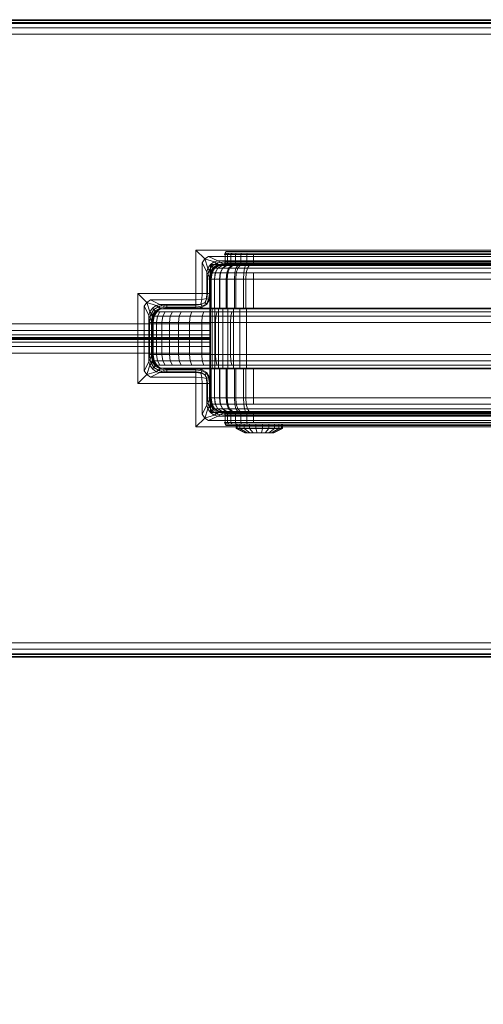
# Model space of a CAD drawing. Units: millimetres. Extents: x 234 to 6322, y -1941 to 4264.
# Drawn here: x 4086 to 4246, y -432 to -92 of the extents above; entities that cross this region are included whole.
import ezdxf

# ---------------------------------------------------------------- set-up
doc = ezdxf.new("R2010")
doc.units = ezdxf.units.MM
doc.layers.add('размер', color=92, linetype='Continuous', lineweight=15)
doc.styles.get("Standard").update_dxf_attribs({"font": 'txt.shx'})
doc.dimstyles.new('Размер М1.1', dxfattribs={"dimtxt": 300, "dimasz": 200, "dimexe": 1, "dimexo": 1, "dimgap": 50, "dimtad": 1, "dimdec": 0, "dimzin": 0, "dimtxsty": 'Standard', "dimcen": 2.5, "dimazin": 0, "dimtfac": 1, "dimtmove": 0, "dimatfit": 3, "dimfxl": 1, "dimtzin": 0, "dimarcsym": 0})

# ---------------------------------------------------------------- blocks, each defined once
blk = doc.blocks.new('*D10')
at = {"layer": 'Defpoints', "color": 0, "transparency": 16777216}
for p in [(2601.59, -209.01), (4821.59, -218.24), (4821.59, -1306.3)]:
    blk.add_point(p, dxfattribs=at)
at = {"layer": 'размер', "color": 0, "lineweight": -2, "transparency": 16777216}
for p, q in [((2601.59, -210.01), (2601.59, -1307.3)), ((4821.59, -219.24), (4821.59, -1307.3)), ((2801.59, -1306.3), (4621.59, -1306.3))]:
    blk.add_line(p, q, dxfattribs=at)
at = {"layer": 'размер', "color": 0, "transparency": 16777216}
for points in [[(2801.59, -1272.96), (2801.59, -1339.63), (2601.59, -1306.3)], [(4621.59, -1272.96), (4621.59, -1339.63), (4821.59, -1306.3)]]:
    blk.add_solid(points, dxfattribs=at)
at = {"layer": 'размер', "color": 0, "transparency": 16777216, "insert": (3711.59, -1156.3), "char_height": 200, "attachment_point": 5}
blk.add_mtext('2200', dxfattribs=at)

msp = doc.modelspace()

# ---------------------------------------------------------------- linework, layer by layer
at = {"color": 0, "linetype": 'Continuous', "lineweight": 0}
for p, q in [((4396.9, -91.93), (3999.28, -91.93)), ((4396.9, -91.93), (3999.28, -91.93)), ((3999.28, -91.94), (4396.89, -91.94)), ((4761.59, -92.24), (3999.28, -92.24)), ((3999.28, -92.24), (4761.58, -92.24)), ((4396.57, -92.25), (3999.28, -92.25)), ((3999.28, -92.94), (4761.56, -92.94)), ((4761.55, -93.18), (3999.28, -93.18)), ((4761.59, -93.18), (3999.28, -93.18)), ((3999.28, -93.19), (4395.76, -93.19)), ((4761.5, -94.74), (3999.28, -94.74)), ((3999.28, -94.74), (4761.59, -94.74)), ((3999.28, -94.75), (4394.89, -94.75)), ((4761.43, -96.93), (3999.28, -96.93)), ((3999.28, -96.93), (4761.59, -96.93)), ((4394.35, -96.94), (3999.28, -96.94)), ((4146.59, -171.44), (4146.59, -186.44)), ((4377.28, -171.44), (4146.59, -171.44)), ((4146.59, -171.44), (4149.62, -174.47)), ((4156.43, -172.94), (4156.93, -171.94)), ((4156.93, -172.44), (4156.43, -172.94)), ((4156.93, -172.44), (4156.43, -172.94)), ((4156.93, -172.44), (4156.43, -172.94)), ((4156.43, -172.94), (4156.69, -172.94)), ((4157.18, -172.44), (4156.69, -172.94)), ((4156.69, -172.94), (4156.69, -175.94)), ((4156.69, -172.94), (4157.45, -172.94)), ((4435.93, -171.94), (4156.93, -171.94)), ((4156.93, -172.44), (4435.93, -172.44)), ((4156.93, -172.44), (4435.93, -172.44)), ((4157.9, -172.44), (4157.45, -172.94)), ((4157.45, -172.94), (4157.45, -175.94)), ((4157.45, -172.94), (4158.63, -172.94)), ((4159.03, -172.44), (4158.63, -172.94)), ((4158.63, -172.94), (4158.63, -175.94)), ((4158.63, -172.94), (4160.18, -172.94)), ((4160.5, -172.44), (4160.18, -172.94)), ((4160.18, -172.94), (4160.18, -175.94)), ((4160.18, -172.94), (4162.04, -172.94)), ((4162.26, -172.44), (4162.04, -172.94)), ((4162.04, -172.94), (4162.04, -175.94)), ((4162.04, -172.94), (4164.14, -172.94)), ((4164.26, -172.44), (4164.14, -172.94)), ((4164.14, -172.94), (4164.14, -175.94)), ((4164.14, -172.94), (4166.43, -172.94)), ((4166.43, -172.94), (4426.43, -172.94)), ((4166.43, -172.94), (4166.43, -175.94)), ((4149.62, -174.47), (4148.78, -175.82)), ((4148.78, -175.82), (4150.34, -178.94)), ((4148.78, -175.82), (4148.78, -186.44)), ((4150.97, -173.63), (4149.62, -174.47)), ((4149.62, -174.47), (4152.84, -175.5)), ((4149.62, -174.47), (4150.65, -177.69)), ((4150.65, -177.69), (4151.59, -176.44)), ((4150.97, -173.63), (4154.09, -175.19)), ((4376.61, -173.63), (4150.97, -173.63)), ((4152.84, -175.5), (4151.59, -176.44)), ((4441.59, -176.43), (4151.59, -176.43)), ((4151.59, -176.43), (4151.59, -191.44)), ((4151.59, -176.43), (4441.59, -176.43)), ((4151.59, -176.43), (4151.59, -176.43)), ((4151.59, -176.44), (4152.53, -177.38)), ((4152.11, -176.96), (4154.06, -175.79)), ((4152.53, -177.38), (4154.09, -176.44)), ((4154.09, -175.19), (4152.84, -175.5)), ((4152.84, -175.5), (4154.09, -176.44)), ((4154.06, -175.79), (4156.52, -175.44)), ((4154.4, -176.75), (4154.06, -175.79)), ((4376.42, -175.19), (4154.09, -175.19)), ((4154.09, -175.19), (4155.97, -176.13)), ((4154.09, -176.44), (4155.97, -176.13)), ((4154.38, -176.73), (4154.09, -176.44)), ((4156.43, -176.44), (4154.24, -176.75)), ((4156.43, -176.44), (4154.24, -176.75)), ((4156.59, -176.44), (4154.4, -176.75)), ((4156.43, -176.44), (4154.54, -176.71)), ((4155.97, -176.13), (4376.52, -176.13)), ((4156.59, -176.44), (4155.97, -176.13)), ((4156.69, -175.94), (4156.43, -175.94)), ((4156.43, -175.94), (4156.93, -176.44)), ((4156.43, -175.94), (4156.93, -176.44)), ((4156.43, -175.94), (4156.93, -175.94)), ((4156.43, -175.94), (4156.93, -176.44)), ((4156.43, -176.44), (4156.43, -176.44)), ((4156.43, -176.44), (4157.63, -176.44)), ((4156.43, -176.44), (4157.63, -176.44)), ((4156.43, -176.44), (4156.76, -176.44)), ((4156.43, -176.44), (4436.43, -176.44)), ((4156.43, -176.44), (4436.37, -176.44)), ((4156.43, -176.44), (4156.43, -176.44)), ((4156.59, -176.44), (4156.52, -175.44)), ((4156.52, -175.44), (4436.66, -175.44)), ((4156.59, -176.44), (4156.59, -176.44)), ((4156.59, -176.44), (4436.43, -176.44)), ((4156.69, -175.94), (4157.18, -176.44)), ((4156.69, -175.94), (4157.45, -175.94)), ((4156.76, -176.44), (4157.63, -176.44)), ((4156.76, -176.44), (4169.16, -176.44)), ((4156.93, -175.94), (4156.93, -176.44)), ((4156.93, -175.94), (4435.93, -175.94)), ((4156.93, -176.44), (4435.93, -176.44)), ((4156.93, -176.44), (4435.93, -176.44)), ((4157.45, -175.94), (4157.9, -176.44)), ((4157.45, -175.94), (4158.63, -175.94)), ((4157.47, -176.44), (4158.66, -176.44)), ((4157.63, -176.44), (4159.01, -176.44)), ((4158.63, -175.94), (4159.03, -176.44)), ((4158.63, -175.94), (4160.18, -175.94)), ((4160.21, -176.44), (4158.66, -176.44)), ((4166.72, -176.44), (4158.66, -176.44)), ((4159.01, -176.44), (4160.85, -176.44)), ((4160.18, -175.94), (4160.5, -176.44)), ((4160.18, -175.94), (4162.04, -175.94)), ((4160.85, -176.44), (4163.1, -176.44)), ((4162.04, -175.94), (4162.26, -176.44)), ((4162.04, -175.94), (4164.14, -175.94)), ((4163.1, -176.44), (4165.72, -176.44)), ((4164.14, -175.94), (4164.26, -176.44)), ((4164.14, -175.94), (4166.43, -175.94)), ((4165.72, -176.44), (4406.49, -176.44)), ((4165.72, -176.44), (4169.16, -176.44)), ((4166.43, -175.94), (4426.43, -175.94)), ((4169.16, -176.44), (4406.49, -176.44)), ((4169.16, -176.44), (4380.76, -176.44)), ((4150.65, -177.69), (4150.34, -178.94)), ((4150.34, -178.94), (4151.28, -180.82)), ((4150.34, -178.94), (4150.34, -186.44)), ((4150.59, -181.37), (4150.94, -178.91)), ((4150.65, -177.69), (4151.59, -178.94)), ((4150.94, -178.91), (4152.11, -176.96)), ((4151.9, -179.25), (4150.94, -178.91)), ((4151.28, -180.82), (4151.59, -178.94)), ((4151.43, -181.44), (4151.74, -179.25)), ((4151.59, -178.94), (4152.53, -177.38)), ((4151.59, -178.94), (4151.8, -179.15)), ((4151.59, -181.44), (4151.9, -179.25)), ((4152.68, -177.69), (4151.74, -179.25)), ((4152.68, -177.69), (4151.74, -179.25)), ((4152.56, -177.89), (4151.74, -179.25)), ((4151.74, -179.25), (4151.74, -179.25)), ((4151.74, -179.25), (4152.14, -179.25)), ((4151.74, -179.25), (4151.74, -179.25)), ((4152.13, -179.25), (4151.74, -179.25)), ((4151.8, -179.15), (4151.9, -179.25)), ((4151.83, -181.44), (4152.14, -179.25)), ((4151.83, -181.44), (4152.13, -179.25)), ((4151.9, -179.25), (4152.84, -177.69)), ((4152.84, -177.69), (4152.11, -176.96)), ((4153.05, -177.69), (4152.13, -179.25)), ((4152.13, -179.25), (4153.24, -179.25)), ((4153.06, -177.69), (4152.14, -179.25)), ((4152.14, -179.25), (4153.28, -179.25)), ((4152.53, -177.38), (4152.78, -177.63)), ((4152.68, -177.69), (4152.56, -177.89)), ((4154.24, -176.75), (4152.68, -177.69)), ((4152.68, -177.69), (4154.03, -176.88)), ((4152.68, -177.69), (4153.06, -177.69)), ((4152.68, -177.69), (4152.68, -177.69)), ((4152.68, -177.69), (4152.68, -177.69)), ((4153.05, -177.69), (4152.68, -177.69)), ((4152.78, -177.63), (4152.84, -177.69)), ((4152.84, -177.69), (4154.4, -176.75)), ((4152.96, -181.44), (4153.24, -179.25)), ((4152.99, -181.44), (4153.28, -179.25)), ((4154.58, -176.75), (4153.05, -177.69)), ((4154.09, -177.69), (4153.05, -177.69)), ((4154.6, -176.75), (4153.06, -177.69)), ((4153.06, -177.69), (4154.15, -177.69)), ((4154.09, -177.69), (4153.24, -179.25)), ((4153.24, -179.25), (4154.98, -179.25)), ((4154.15, -177.69), (4153.28, -179.25)), ((4153.28, -179.25), (4155.11, -179.25)), ((4154.03, -176.88), (4154.24, -176.75)), ((4155.5, -176.75), (4154.09, -177.69)), ((4154.09, -177.69), (4155.71, -177.69)), ((4155.6, -176.75), (4154.15, -177.69)), ((4154.15, -177.69), (4155.89, -177.69)), ((4154.54, -176.71), (4154.24, -176.75)), ((4154.24, -176.75), (4154.24, -176.75)), ((4154.24, -176.75), (4154.6, -176.75)), ((4154.24, -176.75), (4154.24, -176.75)), ((4154.58, -176.75), (4154.24, -176.75)), ((4154.4, -176.75), (4154.38, -176.73)), ((4155.5, -176.75), (4154.58, -176.75)), ((4154.6, -176.75), (4155.6, -176.75)), ((4154.73, -181.44), (4154.98, -179.25)), ((4154.85, -181.44), (4155.11, -179.25)), ((4155.71, -177.69), (4154.98, -179.25)), ((4154.98, -179.25), (4157.25, -179.25)), ((4155.89, -177.69), (4155.11, -179.25)), ((4155.11, -179.25), (4157.54, -179.25)), ((4155.5, -176.75), (4156.94, -176.75)), ((4155.6, -176.75), (4157.19, -176.75)), ((4156.94, -176.75), (4155.71, -177.69)), ((4157.84, -177.69), (4155.71, -177.69)), ((4157.19, -176.75), (4155.89, -177.69)), ((4155.89, -177.69), (4158.2, -177.69)), ((4158.83, -176.75), (4156.94, -176.75)), ((4157.06, -181.44), (4157.25, -179.25)), ((4157.19, -176.75), (4159.31, -176.75)), ((4157.84, -177.69), (4157.25, -179.25)), ((4157.25, -179.25), (4159.98, -179.25)), ((4157.32, -181.44), (4157.54, -179.25)), ((4158.2, -177.69), (4157.54, -179.25)), ((4157.54, -179.25), (4160.51, -179.25)), ((4158.83, -176.75), (4157.84, -177.69)), ((4160.4, -177.69), (4157.84, -177.69)), ((4159.31, -176.75), (4158.2, -177.69)), ((4158.2, -177.69), (4161.03, -177.69)), ((4161.09, -176.75), (4158.83, -176.75)), ((4159.31, -176.75), (4161.89, -176.75)), ((4159.84, -181.44), (4159.98, -179.25)), ((4160.4, -177.69), (4159.98, -179.25)), ((4159.98, -179.25), (4163.07, -179.25)), ((4160.34, -181.44), (4160.51, -179.25)), ((4161.09, -176.75), (4160.4, -177.69)), ((4163.28, -177.69), (4160.4, -177.69)), ((4161.03, -177.69), (4160.51, -179.25)), ((4160.51, -179.25), (4163.96, -179.25)), ((4161.89, -176.75), (4161.03, -177.69)), ((4161.03, -177.69), (4164.31, -177.69)), ((4163.64, -176.75), (4161.09, -176.75)), ((4161.89, -176.75), (4164.9, -176.75)), ((4163, -181.44), (4163.07, -179.25)), ((4163.28, -177.69), (4163.07, -179.25)), ((4163.07, -179.25), (4166.45, -179.25)), ((4163.64, -176.75), (4163.28, -177.69)), ((4166.5, -177.69), (4163.28, -177.69)), ((4166.59, -176.75), (4163.64, -176.75)), ((4163.84, -181.44), (4163.96, -179.25)), ((4164.31, -177.69), (4163.96, -179.25)), ((4163.96, -179.25), (4167.84, -179.25)), ((4164.9, -176.75), (4164.31, -177.69)), ((4164.31, -177.69), (4168.11, -177.69)), ((4164.9, -176.75), (4168.54, -176.75)), ((4166.43, -181.44), (4166.45, -179.25)), ((4166.45, -179.25), (4426.41, -179.25)), ((4426.36, -177.69), (4166.5, -177.69)), ((4426.27, -176.75), (4166.59, -176.75)), ((4167.84, -179.25), (4379.9, -179.25)), ((4168.11, -177.69), (4380.07, -177.69)), ((4168.54, -176.75), (4380.36, -176.75)), ((4151.59, -181.44), (4150.59, -181.37)), ((4150.59, -186.37), (4150.59, -181.37)), ((4151.28, -186.44), (4151.28, -180.82)), ((4151.47, -181.19), (4151.28, -180.82)), ((4151.43, -191.44), (4151.43, -181.44)), ((4151.43, -181.44), (4151.83, -181.44)), ((4151.59, -181.44), (4151.47, -181.19)), ((4151.59, -186.44), (4151.59, -181.44)), ((4151.83, -191.44), (4151.83, -181.44)), ((4151.83, -181.44), (4152.99, -181.44)), ((4151.83, -191.44), (4151.83, -181.44)), ((4152.96, -191.44), (4152.96, -181.44)), ((4152.99, -191.44), (4152.99, -181.44)), ((4152.99, -181.44), (4154.85, -181.44)), ((4154.73, -191.44), (4154.73, -181.44)), ((4154.85, -191.44), (4154.85, -181.44)), ((4154.85, -181.44), (4157.32, -181.44)), ((4154.85, -181.44), (4157.06, -181.44)), ((4157.06, -191.44), (4157.06, -181.44)), ((4157.06, -181.44), (4159.84, -181.44)), ((4157.32, -191.44), (4157.32, -181.44)), ((4157.32, -181.44), (4160.34, -181.44)), ((4159.84, -181.44), (4163, -181.44)), ((4159.84, -191.44), (4159.84, -181.44)), ((4160.34, -191.44), (4160.34, -181.44)), ((4160.34, -181.44), (4163.84, -181.44)), ((4163, -191.44), (4163, -181.44)), ((4163, -181.44), (4163.84, -181.44)), ((4163.84, -191.44), (4163.84, -181.44)), ((4163.84, -181.44), (4167.76, -181.44)), ((4166.43, -191.44), (4166.43, -181.44)), ((4166.43, -181.44), (4407.3, -181.44)), ((4167.76, -181.44), (4379.84, -181.44)), ((4126.59, -217.44), (4126.59, -186.44)), ((4146.59, -186.44), (4126.59, -186.44)), ((4126.59, -186.44), (4129.62, -189.47)), ((4146.59, -186.44), (4146.59, -188.63)), ((4146.59, -186.44), (4148.78, -186.44)), ((4148.78, -186.44), (4148.62, -188.47)), ((4148.78, -186.44), (4150.34, -186.44)), ((4150.34, -186.44), (4150.18, -188.16)), ((4150.32, -188.29), (4150.59, -186.37)), ((4150.34, -186.44), (4151.28, -186.44)), ((4151.59, -186.44), (4150.59, -186.37)), ((4150.97, -188.47), (4151.28, -186.44)), ((4151.43, -186.44), (4151.28, -186.44)), ((4151.59, -186.44), (4151.43, -187.58)), ((4151.59, -186.44), (4151.43, -186.44)), ((4129.62, -189.47), (4128.78, -190.82)), ((4130.97, -188.63), (4129.62, -189.47)), ((4129.62, -189.47), (4132.84, -190.5)), ((4129.62, -189.47), (4130.65, -192.69)), ((4130.97, -188.63), (4134.09, -190.19)), ((4146.59, -188.63), (4130.97, -188.63)), ((4134.09, -190.19), (4132.84, -190.5)), ((4146.59, -190.19), (4134.09, -190.19)), ((4134.09, -190.19), (4135.97, -191.13)), ((4146.52, -190.44), (4148.44, -190.17)), ((4148.62, -188.47), (4146.59, -188.63)), ((4146.59, -188.63), (4146.59, -190.19)), ((4148.31, -190.04), (4146.59, -190.19)), ((4146.59, -190.19), (4146.59, -191.13)), ((4148.62, -188.47), (4148.31, -190.04)), ((4148.31, -190.04), (4149.72, -189.57)), ((4148.31, -190.04), (4148.62, -190.82)), ((4148.44, -190.17), (4149.61, -189.46)), ((4148.78, -191.13), (4148.44, -190.17)), ((4148.62, -188.47), (4150.18, -188.16)), ((4148.62, -190.82), (4150.18, -190.04)), ((4148.78, -191.13), (4150.34, -190.19)), ((4149.61, -189.46), (4150.32, -188.29)), ((4150.34, -190.19), (4149.61, -189.46)), ((4150.18, -188.16), (4149.72, -189.57)), ((4149.72, -189.57), (4150.18, -190.04)), ((4150.18, -188.16), (4150.97, -188.47)), ((4150.18, -190.04), (4150.97, -188.47)), ((4150.18, -190.04), (4150.34, -190.19)), ((4151.28, -188.63), (4150.32, -188.29)), ((4150.34, -190.19), (4151.28, -188.63)), ((4151.28, -188.63), (4150.97, -188.47)), ((4151.43, -187.58), (4151.28, -188.63)), ((4128.78, -190.82), (4130.34, -193.94)), ((4128.78, -213.07), (4128.78, -190.82)), ((4130.65, -192.69), (4130.34, -193.94)), ((4130.65, -192.69), (4131.59, -191.44)), ((4130.65, -192.69), (4131.59, -193.94)), ((4130.94, -193.91), (4132.11, -191.96)), ((4132.84, -190.5), (4131.59, -191.44)), ((4131.59, -191.44), (4132.53, -192.38)), ((4132.53, -192.38), (4131.59, -193.94)), ((4132.68, -192.69), (4131.74, -194.25)), ((4132.68, -192.69), (4131.74, -194.25)), ((4132.84, -192.69), (4131.9, -194.25)), ((4132.11, -191.96), (4134.06, -190.79)), ((4132.84, -192.69), (4132.11, -191.96)), ((4133.07, -192.69), (4132.14, -194.25)), ((4134.09, -191.44), (4132.53, -192.38)), ((4132.78, -192.63), (4132.53, -192.38)), ((4132.68, -192.69), (4134.23, -191.75)), ((4132.68, -192.69), (4134.24, -191.75)), ((4132.68, -192.69), (4133.07, -192.69)), ((4132.84, -192.69), (4132.78, -192.63)), ((4132.84, -190.5), (4134.09, -191.44)), ((4134.4, -191.75), (4132.84, -192.69)), ((4133.07, -192.69), (4134.19, -192.69)), ((4134.19, -192.69), (4133.29, -194.25)), ((4134.06, -190.79), (4136.52, -190.44)), ((4134.4, -191.75), (4134.06, -190.79)), ((4134.09, -191.44), (4135.97, -191.13)), ((4134.38, -191.73), (4134.09, -191.44)), ((4134.19, -192.69), (4136.02, -192.69)), ((4136.42, -191.44), (4134.23, -191.75)), ((4134.62, -191.75), (4134.23, -191.75)), ((4136.43, -191.44), (4134.24, -191.75)), ((4134.4, -191.75), (4134.38, -191.73)), ((4136.59, -191.44), (4134.4, -191.75)), ((4135.7, -191.75), (4134.62, -191.75)), ((4136.02, -192.69), (4135.16, -194.25)), ((4137.45, -191.75), (4135.7, -191.75)), ((4135.97, -191.13), (4146.59, -191.13)), ((4136.59, -191.44), (4135.97, -191.13)), ((4136.02, -192.69), (4138.48, -192.69)), ((4136.79, -191.44), (4136.42, -191.44)), ((4136.59, -191.44), (4136.52, -190.44)), ((4136.52, -190.44), (4146.52, -190.44)), ((4136.59, -191.44), (4136.59, -191.44)), ((4136.59, -191.44), (4146.59, -191.44)), ((4137.81, -191.44), (4136.79, -191.44)), ((4139.82, -191.75), (4137.45, -191.75)), ((4138.48, -192.69), (4137.69, -194.25)), ((4139.45, -191.44), (4137.81, -191.44)), ((4138.48, -192.69), (4141.55, -192.69)), ((4141.68, -191.44), (4139.45, -191.44)), ((4142.76, -191.75), (4139.82, -191.75)), ((4141.55, -192.69), (4140.83, -194.25)), ((4141.55, -192.69), (4145.18, -192.69)), ((4151.43, -191.44), (4141.68, -191.44)), ((4144.45, -191.44), (4141.68, -191.44)), ((4146.23, -191.75), (4142.76, -191.75)), ((4147.71, -191.44), (4144.45, -191.44)), ((4145.18, -192.69), (4144.54, -194.25)), ((4145.18, -192.69), (4149.31, -192.69)), ((4150.2, -191.75), (4146.23, -191.75)), ((4146.59, -191.44), (4146.52, -190.44)), ((4146.59, -191.13), (4148.62, -190.82)), ((4146.59, -191.44), (4148.78, -191.13)), ((4146.59, -191.44), (4146.59, -191.13)), ((4146.59, -191.44), (4146.59, -191.44)), ((4146.59, -191.44), (4146.59, -191.44)), ((4151.43, -191.44), (4147.71, -191.44)), ((4151.44, -191.44), (4147.71, -191.44)), ((4148.62, -190.82), (4148.78, -191.13)), ((4149.31, -192.69), (4148.78, -194.25)), ((4149.31, -192.69), (4153.91, -192.69)), ((4154.61, -191.75), (4150.2, -191.75)), ((4151.83, -191.44), (4151.43, -191.44)), ((4151.43, -191.44), (4155.59, -191.44)), ((4151.43, -191.44), (4151.44, -191.44)), ((4151.83, -191.44), (4151.43, -191.44)), ((4151.43, -191.44), (4151.43, -191.44)), ((4151.43, -191.44), (4151.43, -191.44)), ((4151.43, -191.44), (4151.43, -191.44)), ((4151.43, -191.44), (4151.43, -191.44)), ((4151.59, -191.44), (4151.43, -191.44)), ((4151.59, -191.44), (4151.43, -191.44)), ((4151.43, -212.44), (4151.43, -191.44)), ((4155.59, -191.44), (4151.44, -191.44)), ((4166.43, -191.44), (4151.59, -191.44)), ((4151.63, -191.44), (4151.59, -191.44)), ((4151.59, -191.44), (4151.59, -191.44)), ((4151.59, -191.44), (4151.59, -196.93)), ((4151.63, -212.44), (4151.63, -191.44)), ((4152.99, -191.44), (4151.83, -191.44)), ((4152.2, -212.44), (4152.2, -191.44)), ((4154.85, -191.44), (4152.99, -191.44)), ((4153.11, -212.44), (4153.11, -191.44)), ((4153.91, -192.69), (4153.49, -194.25)), ((4153.91, -192.69), (4158.92, -192.69)), ((4154.33, -212.44), (4154.33, -191.44)), ((4159.42, -191.75), (4154.61, -191.75)), ((4157.32, -191.44), (4154.85, -191.44)), ((4155.59, -191.44), (4165, -191.44)), ((4160.12, -191.44), (4155.59, -191.44)), ((4155.83, -212.44), (4155.83, -191.44)), ((4160.34, -191.44), (4157.32, -191.44)), ((4157.58, -212.44), (4157.58, -191.44)), ((4158.92, -192.69), (4158.62, -194.25)), ((4158.92, -192.69), (4164.31, -192.69)), ((4164.6, -191.75), (4159.42, -191.75)), ((4159.55, -212.44), (4159.55, -191.44)), ((4165, -191.44), (4160.12, -191.44)), ((4163.84, -191.44), (4160.34, -191.44)), ((4403.06, -191.44), (4160.34, -191.44)), ((4161.7, -212.44), (4161.7, -191.44)), ((4167.76, -191.44), (4163.84, -191.44)), ((4164, -212.44), (4164, -191.44)), ((4164.31, -192.69), (4200.61, -192.69)), ((4200.94, -191.75), (4164.6, -191.75)), ((4201.4, -191.44), (4165, -191.44)), ((4166.43, -191.44), (4201.4, -191.44)), ((4413.93, -191.44), (4166.43, -191.44)), ((4379.84, -191.44), (4167.76, -191.44)), ((4403.06, -191.44), (4167.76, -191.44)), ((4200.61, -192.69), (4205.66, -192.69)), ((4206.07, -191.75), (4200.94, -191.75)), ((4206.66, -191.44), (4201.4, -191.44)), ((4205.66, -192.69), (4210.52, -192.69)), ((4211.03, -191.75), (4206.07, -191.75)), ((4211.74, -191.44), (4206.66, -191.44)), ((4210.52, -192.69), (4215.21, -192.69)), ((4215.81, -191.75), (4211.03, -191.75)), ((4216.65, -191.44), (4211.74, -191.44)), ((4215.21, -192.69), (4219.73, -192.69)), ((4220.43, -191.75), (4215.81, -191.75)), ((4221.4, -191.44), (4216.65, -191.44)), ((4219.73, -192.69), (4224.1, -192.69)), ((4224.88, -191.75), (4220.43, -191.75)), ((4225.98, -191.44), (4221.4, -191.44)), ((4224.1, -192.69), (4228.31, -192.69)), ((4229.18, -191.75), (4224.88, -191.75)), ((4230.4, -191.44), (4225.98, -191.44)), ((4228.31, -192.69), (4232.39, -192.69)), ((4233.34, -191.75), (4229.18, -191.75)), ((4234.66, -191.44), (4230.4, -191.44)), ((4232.39, -192.69), (4236.33, -192.69)), ((4237.35, -191.75), (4233.34, -191.75)), ((4238.78, -191.44), (4234.66, -191.44)), ((4236.33, -192.69), (4240.15, -192.69)), ((4241.23, -191.75), (4237.35, -191.75)), ((4242.76, -191.44), (4238.78, -191.44)), ((4240.15, -192.69), (4243.82, -192.69)), ((4244.94, -191.75), (4241.23, -191.75)), ((4246.51, -191.44), (4242.76, -191.44)), ((4243.82, -192.69), (4393.54, -192.69)), ((4394.58, -191.75), (4244.94, -191.75)), ((4151.59, -196.93), (3999.28, -196.93)), ((3999.28, -196.93), (4151.59, -196.93)), ((4130.34, -193.94), (4131.28, -195.82)), ((4130.34, -209.94), (4130.34, -193.94)), ((4130.59, -196.37), (4130.94, -193.91)), ((4131.59, -196.44), (4130.59, -196.37)), ((4130.59, -207.51), (4130.59, -196.37)), ((4131.9, -194.25), (4130.94, -193.91)), ((4131.28, -195.82), (4131.59, -193.94)), ((4131.28, -208.07), (4131.28, -195.82)), ((4131.46, -196.19), (4131.28, -195.82)), ((4131.43, -196.44), (4131.74, -194.25)), ((4131.43, -196.44), (4131.74, -194.25)), ((4131.43, -196.44), (4131.83, -196.44)), ((4131.43, -207.44), (4131.43, -196.44)), ((4131.59, -196.44), (4131.46, -196.19)), ((4131.59, -193.94), (4131.8, -194.15)), ((4131.59, -196.44), (4131.9, -194.25)), ((4131.59, -207.44), (4131.59, -196.44)), ((4131.74, -194.25), (4132.14, -194.25)), ((4131.74, -194.25), (4131.74, -194.25)), ((4131.8, -194.15), (4131.9, -194.25)), ((4131.83, -196.44), (4132.14, -194.25)), ((4131.83, -196.44), (4132.99, -196.44)), ((4131.83, -207.44), (4131.83, -196.44)), ((4132.14, -194.25), (4133.29, -194.25)), ((4132.99, -196.44), (4133.29, -194.25)), ((4132.99, -196.44), (4134.87, -196.44)), ((4132.99, -207.44), (4132.99, -196.44)), ((4133.29, -194.25), (4135.16, -194.25)), ((4134.87, -196.44), (4135.16, -194.25)), ((4134.87, -196.44), (4137.42, -196.44)), ((4134.87, -207.44), (4134.87, -196.44)), ((4135.16, -194.25), (4137.69, -194.25)), ((4137.42, -196.44), (4137.69, -194.25)), ((4137.42, -196.44), (4140.59, -196.44)), ((4137.42, -207.44), (4137.42, -196.44)), ((4137.69, -194.25), (4140.83, -194.25)), ((4140.59, -196.44), (4140.83, -194.25)), ((4140.59, -196.44), (4144.33, -196.44)), ((4140.59, -207.44), (4140.59, -196.44)), ((4140.83, -194.25), (4144.54, -194.25)), ((4144.33, -196.44), (4144.54, -194.25)), ((4144.33, -196.44), (4148.6, -196.44)), ((4144.33, -207.44), (4144.33, -196.44)), ((4144.54, -194.25), (4148.78, -194.25)), ((4148.6, -196.44), (4148.78, -194.25)), ((4148.6, -196.44), (4153.35, -196.44)), ((4148.6, -207.44), (4148.6, -196.44)), ((4148.78, -194.25), (4153.49, -194.25)), ((4151.59, -196.93), (4151.59, -199.12)), ((4153.35, -196.44), (4153.49, -194.25)), ((4153.35, -196.44), (4158.52, -196.44)), ((4153.35, -207.44), (4153.35, -196.44)), ((4153.49, -194.25), (4158.62, -194.25)), ((4158.52, -196.44), (4158.62, -194.25)), ((4158.52, -196.44), (4164.08, -196.44)), ((4158.52, -207.44), (4158.52, -196.44)), ((4158.62, -194.25), (4164.14, -194.25)), ((4164.08, -196.44), (4200.34, -196.44)), ((4164.14, -194.25), (4200.41, -194.25)), ((4200.34, -196.44), (4205.32, -196.44)), ((4200.41, -194.25), (4205.4, -194.25)), ((4205.32, -196.44), (4210.11, -196.44)), ((4205.4, -194.25), (4210.21, -194.25)), ((4210.11, -196.44), (4214.73, -196.44)), ((4210.21, -194.25), (4214.85, -194.25)), ((4214.73, -196.44), (4219.18, -196.44)), ((4214.85, -194.25), (4219.32, -194.25)), ((4219.18, -196.44), (4223.47, -196.44)), ((4219.32, -194.25), (4223.63, -194.25)), ((4223.47, -196.44), (4227.62, -196.44)), ((4223.63, -194.25), (4227.79, -194.25)), ((4227.62, -196.44), (4231.63, -196.44)), ((4227.79, -194.25), (4231.82, -194.25)), ((4231.63, -196.44), (4235.51, -196.44)), ((4231.82, -194.25), (4235.72, -194.25)), ((4235.51, -196.44), (4239.28, -196.44)), ((4235.72, -194.25), (4239.49, -194.25)), ((4239.28, -196.44), (4242.93, -196.44)), ((4239.49, -194.25), (4243.15, -194.25)), ((4242.93, -196.44), (4392.71, -196.44)), ((4243.15, -194.25), (4392.91, -194.25)), ((4151.59, -199.12), (3999.28, -199.12)), ((3999.28, -199.12), (4151.59, -199.12)), ((4151.59, -199.12), (4151.59, -200.68)), ((4151.59, -200.68), (3999.28, -200.68)), ((3999.28, -200.68), (4151.59, -200.68)), ((4151.59, -201.62), (3999.28, -201.62)), ((3999.28, -201.62), (4151.59, -201.62)), ((4151.59, -201.93), (3999.28, -201.93)), ((3999.28, -201.93), (4151.59, -201.93)), ((4151.59, -201.94), (3999.28, -201.94)), ((4151.59, -202.25), (3999.28, -202.25)), ((4151.59, -203.19), (3999.28, -203.19)), ((4151.59, -200.68), (4151.59, -201.62)), ((4151.59, -201.93), (4151.59, -201.62)), ((4151.59, -201.94), (4151.59, -202.25)), ((4151.59, -203.19), (4151.59, -202.25)), ((4151.59, -204.75), (4151.59, -203.19)), ((3999.28, -204.75), (4151.59, -204.75)), ((4151.59, -206.94), (3999.28, -206.94)), ((3999.28, -206.94), (4151.59, -206.94)), ((4151.59, -206.94), (4151.59, -204.75)), ((4151.59, -212.44), (4151.59, -206.94)), ((4128.78, -213.07), (4130.34, -209.94)), ((4130.34, -209.94), (4131.28, -208.07)), ((4130.34, -209.94), (4130.65, -211.19)), ((4131.59, -207.44), (4130.59, -207.51)), ((4130.94, -209.97), (4130.59, -207.51)), ((4130.65, -211.19), (4131.59, -209.94)), ((4131.9, -209.63), (4130.94, -209.97)), ((4132.11, -211.92), (4130.94, -209.97)), ((4131.47, -207.69), (4131.28, -208.07)), ((4131.59, -209.94), (4131.28, -208.07)), ((4131.43, -207.44), (4131.83, -207.44)), ((4131.43, -207.44), (4131.74, -209.63)), ((4131.59, -207.44), (4131.47, -207.69)), ((4131.59, -207.44), (4131.9, -209.63)), ((4131.8, -209.73), (4131.59, -209.94)), ((4131.59, -209.94), (4132.53, -211.5)), ((4131.74, -209.63), (4132.14, -209.63)), ((4132.68, -211.19), (4131.74, -209.63)), ((4131.9, -209.63), (4131.8, -209.73)), ((4131.83, -207.44), (4132.99, -207.44)), ((4131.83, -207.44), (4132.14, -209.63)), ((4131.9, -209.63), (4132.84, -211.19)), ((4132.14, -209.63), (4133.29, -209.63)), ((4133.07, -211.19), (4132.14, -209.63)), ((4132.99, -207.44), (4134.87, -207.44)), ((4132.99, -207.44), (4133.29, -209.63)), ((4133.29, -209.63), (4135.16, -209.63)), ((4134.19, -211.19), (4133.29, -209.63)), ((4134.87, -207.44), (4137.42, -207.44)), ((4134.87, -207.44), (4135.16, -209.63)), ((4135.16, -209.63), (4137.69, -209.63)), ((4136.02, -211.19), (4135.16, -209.63)), ((4137.42, -207.44), (4140.59, -207.44)), ((4137.42, -207.44), (4137.69, -209.63)), ((4137.69, -209.63), (4140.83, -209.63)), ((4138.48, -211.19), (4137.69, -209.63)), ((4140.59, -207.44), (4144.33, -207.44)), ((4140.59, -207.44), (4140.83, -209.63)), ((4140.83, -209.63), (4144.54, -209.63)), ((4141.55, -211.19), (4140.83, -209.63)), ((4144.33, -207.44), (4148.6, -207.44)), ((4144.33, -207.44), (4144.54, -209.63)), ((4144.54, -209.63), (4148.78, -209.63)), ((4145.18, -211.19), (4144.54, -209.63)), ((4148.6, -207.44), (4153.35, -207.44)), ((4148.6, -207.44), (4148.78, -209.63)), ((4148.78, -209.63), (4153.49, -209.63)), ((4149.31, -211.19), (4148.78, -209.63)), ((4153.35, -207.44), (4158.52, -207.44)), ((4153.35, -207.44), (4153.49, -209.63)), ((4153.49, -209.63), (4158.62, -209.63)), ((4153.91, -211.19), (4153.49, -209.63)), ((4158.52, -207.44), (4164.08, -207.44)), ((4158.52, -207.44), (4158.62, -209.63)), ((4158.62, -209.63), (4164.16, -209.63)), ((4158.92, -211.19), (4158.62, -209.63)), ((4164.08, -207.44), (4200.34, -207.44)), ((4164.16, -209.63), (4200.4, -209.63)), ((4200.34, -207.44), (4205.32, -207.44)), ((4200.4, -209.63), (4205.39, -209.63)), ((4205.32, -207.44), (4210.11, -207.44)), ((4205.39, -209.63), (4210.2, -209.63)), ((4210.11, -207.44), (4214.73, -207.44)), ((4210.2, -209.63), (4214.83, -209.63)), ((4214.73, -207.44), (4219.18, -207.44)), ((4214.83, -209.63), (4219.3, -209.63)), ((4219.18, -207.44), (4223.47, -207.44)), ((4219.3, -209.63), (4223.61, -209.63)), ((4223.47, -207.44), (4227.62, -207.44)), ((4223.61, -209.63), (4227.78, -209.63)), ((4227.62, -207.44), (4231.63, -207.44)), ((4227.78, -209.63), (4231.8, -209.63)), ((4231.63, -207.44), (4235.51, -207.44)), ((4231.8, -209.63), (4235.7, -209.63)), ((4235.51, -207.44), (4239.28, -207.44)), ((4235.7, -209.63), (4239.48, -209.63)), ((4239.28, -207.44), (4242.93, -207.44)), ((4239.48, -209.63), (4243.15, -209.63)), ((4242.93, -207.44), (4392.71, -207.44)), ((4243.15, -209.63), (4392.93, -209.63)), ((4128.78, -213.07), (4129.62, -214.41)), ((4129.62, -214.41), (4130.65, -211.19)), ((4129.62, -214.41), (4132.84, -213.38)), ((4130.65, -211.19), (4131.59, -212.44)), ((4130.97, -215.25), (4134.09, -213.69)), ((4131.59, -212.44), (4132.53, -211.5)), ((4132.84, -213.38), (4131.59, -212.44)), ((4132.84, -211.19), (4132.11, -211.92)), ((4134.06, -213.09), (4132.11, -211.92)), ((4132.78, -211.25), (4132.53, -211.5)), ((4132.53, -211.5), (4134.09, -212.44)), ((4132.68, -211.19), (4133.07, -211.19)), ((4132.68, -211.19), (4134.24, -212.13)), ((4132.84, -211.19), (4132.78, -211.25)), ((4132.84, -211.19), (4134.4, -212.13)), ((4132.84, -213.38), (4134.09, -212.44)), ((4132.84, -213.38), (4134.09, -213.69)), ((4133.07, -211.19), (4134.19, -211.19)), ((4134.4, -212.13), (4134.06, -213.09)), ((4136.52, -213.44), (4134.06, -213.09)), ((4134.09, -212.44), (4134.38, -212.15)), ((4135.97, -212.75), (4134.09, -212.44)), ((4134.09, -213.69), (4135.97, -212.75)), ((4134.09, -213.69), (4146.59, -213.69)), ((4134.19, -211.19), (4136.02, -211.19)), ((4134.24, -212.13), (4134.62, -212.13)), ((4136.43, -212.44), (4134.24, -212.13)), ((4134.38, -212.15), (4134.4, -212.13)), ((4136.59, -212.44), (4134.4, -212.13)), ((4134.62, -212.13), (4135.7, -212.13)), ((4135.7, -212.13), (4137.45, -212.13)), ((4136.59, -212.44), (4135.97, -212.75)), ((4146.59, -212.75), (4135.97, -212.75)), ((4136.02, -211.19), (4138.48, -211.19)), ((4136.43, -212.44), (4136.79, -212.44)), ((4136.59, -212.44), (4136.52, -213.44)), ((4146.52, -213.44), (4136.52, -213.44)), ((4136.59, -212.44), (4136.59, -212.44)), ((4146.59, -212.44), (4136.59, -212.44)), ((4136.79, -212.44), (4137.81, -212.44)), ((4137.45, -212.13), (4139.82, -212.13)), ((4137.81, -212.44), (4139.45, -212.44)), ((4138.48, -211.19), (4141.55, -211.19)), ((4139.45, -212.44), (4141.68, -212.44)), ((4144.45, -212.44), (4139.45, -212.44)), ((4139.82, -212.13), (4142.76, -212.13)), ((4141.55, -211.19), (4145.18, -211.19)), ((4141.68, -212.44), (4144.45, -212.44)), ((4142.76, -212.13), (4146.23, -212.13)), ((4144.45, -212.44), (4147.71, -212.44)), ((4145.18, -211.19), (4149.31, -211.19)), ((4146.23, -212.13), (4150.2, -212.13)), ((4146.59, -212.44), (4146.52, -213.44)), ((4148.44, -213.72), (4146.52, -213.44)), ((4146.59, -212.44), (4148.78, -212.75)), ((4146.59, -212.44), (4146.59, -212.75)), ((4146.59, -213.69), (4146.59, -212.75)), ((4148.62, -213.07), (4146.59, -212.75)), ((4146.59, -215.25), (4146.59, -213.69)), ((4146.59, -213.69), (4148.31, -213.85)), ((4147.71, -212.44), (4151.44, -212.44)), ((4148.31, -213.85), (4148.62, -213.07)), ((4148.31, -213.85), (4149.72, -214.32)), ((4148.62, -215.41), (4148.31, -213.85)), ((4148.78, -212.75), (4148.44, -213.72)), ((4149.61, -214.42), (4148.44, -213.72)), ((4148.78, -212.75), (4148.62, -213.07)), ((4148.62, -213.07), (4150.18, -213.85)), ((4148.78, -212.75), (4150.34, -213.69)), ((4149.31, -211.19), (4153.91, -211.19)), ((4150.34, -213.69), (4149.61, -214.42)), ((4149.72, -214.32), (4150.18, -213.85)), ((4150.34, -213.69), (4150.18, -213.85)), ((4150.18, -213.85), (4150.97, -215.41)), ((4150.2, -212.13), (4154.61, -212.13)), ((4150.34, -213.69), (4151.28, -215.25)), ((4151.43, -212.44), (4151.43, -222.44)), ((4151.43, -212.44), (4151.83, -212.44)), ((4166.43, -212.44), (4151.43, -212.44)), ((4151.63, -212.44), (4151.43, -212.44)), ((4151.44, -212.44), (4155.59, -212.44)), ((4151.59, -212.44), (4151.59, -212.44)), ((4151.59, -217.44), (4151.59, -212.44)), ((4151.83, -212.44), (4151.83, -222.44)), ((4151.83, -212.44), (4152.99, -212.44)), ((4151.83, -212.44), (4151.83, -222.44)), ((4152.96, -212.44), (4152.96, -222.44)), ((4152.99, -212.44), (4154.85, -212.44)), ((4152.99, -212.44), (4152.99, -222.44)), ((4153.91, -211.19), (4158.92, -211.19)), ((4154.61, -212.13), (4159.42, -212.13)), ((4154.73, -212.44), (4154.73, -222.44)), ((4154.85, -212.44), (4157.32, -212.44)), ((4154.85, -212.44), (4154.85, -222.44)), ((4155.59, -212.44), (4160.12, -212.44)), ((4157.06, -212.44), (4157.06, -222.44)), ((4157.32, -212.44), (4160.34, -212.44)), ((4157.32, -212.44), (4157.32, -222.44)), ((4158.92, -211.19), (4164.4, -211.19)), ((4159.42, -212.13), (4164.79, -212.13)), ((4159.84, -212.44), (4159.84, -222.44)), ((4160.12, -212.44), (4165.34, -212.44)), ((4166.43, -212.44), (4160.12, -212.44)), ((4160.34, -212.44), (4163.84, -212.44)), ((4160.34, -212.44), (4160.34, -222.44)), ((4163, -212.44), (4163, -222.44)), ((4163.84, -212.44), (4167.76, -212.44)), ((4163.84, -212.44), (4163.84, -222.44)), ((4164.4, -211.19), (4200.57, -211.19)), ((4164.79, -212.13), (4200.86, -212.13)), ((4165.34, -212.44), (4201.26, -212.44)), ((4166.43, -212.44), (4166.43, -222.44)), ((4166.43, -212.44), (4201.26, -212.44)), ((4166.43, -212.44), (4201.26, -212.44)), ((4426.43, -212.44), (4166.43, -212.44)), ((4167.76, -212.44), (4379.84, -212.44)), ((4200.57, -211.19), (4205.58, -211.19)), ((4200.86, -212.13), (4205.91, -212.13)), ((4201.26, -212.44), (4206.38, -212.44)), ((4205.58, -211.19), (4210.45, -211.19)), ((4205.91, -212.13), (4210.86, -212.13)), ((4206.38, -212.44), (4211.45, -212.44)), ((4210.45, -211.19), (4215.14, -211.19)), ((4210.86, -212.13), (4215.64, -212.13)), ((4211.45, -212.44), (4216.36, -212.44)), ((4215.14, -211.19), (4219.66, -211.19)), ((4215.64, -212.13), (4220.26, -212.13)), ((4216.36, -212.44), (4221.1, -212.44)), ((4219.66, -211.19), (4224.03, -211.19)), ((4220.26, -212.13), (4224.72, -212.13)), ((4221.1, -212.44), (4225.69, -212.44)), ((4224.03, -211.19), (4228.25, -211.19)), ((4224.72, -212.13), (4229.03, -212.13)), ((4225.69, -212.44), (4230.12, -212.44)), ((4228.25, -211.19), (4232.32, -211.19)), ((4229.03, -212.13), (4233.19, -212.13)), ((4230.12, -212.44), (4234.41, -212.44)), ((4232.32, -211.19), (4236.27, -211.19)), ((4233.19, -212.13), (4237.22, -212.13)), ((4234.41, -212.44), (4238.54, -212.44)), ((4236.27, -211.19), (4240.09, -211.19)), ((4237.22, -212.13), (4241.11, -212.13)), ((4238.54, -212.44), (4242.54, -212.44)), ((4240.09, -211.19), (4243.8, -211.19)), ((4241.11, -212.13), (4244.89, -212.13)), ((4242.54, -212.44), (4246.41, -212.44)), ((4243.8, -211.19), (4393.6, -211.19)), ((4244.89, -212.13), (4394.72, -212.13)), ((4126.59, -217.44), (4129.62, -214.41)), ((4129.62, -214.41), (4130.97, -215.25)), ((4130.97, -215.25), (4146.59, -215.25)), ((4146.59, -217.44), (4146.59, -215.25)), ((4146.59, -215.25), (4148.62, -215.41)), ((4148.62, -215.41), (4150.18, -215.72)), ((4148.62, -215.41), (4148.78, -217.44)), ((4150.32, -215.6), (4149.61, -214.42)), ((4150.18, -215.72), (4149.72, -214.32)), ((4150.18, -215.72), (4150.97, -215.41)), ((4150.18, -215.72), (4150.34, -217.44)), ((4151.28, -215.25), (4150.32, -215.6)), ((4150.59, -217.51), (4150.32, -215.6)), ((4150.97, -215.41), (4151.28, -215.25)), ((4151.28, -217.44), (4150.97, -215.41)), ((4151.43, -216.31), (4151.28, -215.25)), ((4151.59, -217.44), (4151.43, -216.31)), ((4126.59, -217.44), (4146.59, -217.44)), ((4146.59, -217.44), (4148.78, -217.44)), ((4146.59, -217.44), (4146.59, -232.44)), ((4148.78, -217.44), (4150.34, -217.44)), ((4148.78, -217.44), (4148.78, -228.07)), ((4150.34, -217.44), (4151.28, -217.44)), ((4150.34, -217.44), (4150.34, -224.94)), ((4151.59, -217.44), (4150.59, -217.51)), ((4150.59, -222.51), (4150.59, -217.51)), ((4151.28, -223.07), (4151.28, -217.44)), ((4151.43, -217.44), (4151.28, -217.44)), ((4151.59, -217.44), (4151.43, -217.44)), ((4151.59, -222.44), (4151.59, -217.44)), ((4150.34, -224.94), (4151.28, -223.07)), ((4151.59, -222.44), (4150.59, -222.51)), ((4150.94, -224.97), (4150.59, -222.51)), ((4151.47, -222.69), (4151.28, -223.07)), ((4151.59, -224.94), (4151.28, -223.07)), ((4151.43, -222.44), (4151.83, -222.44)), ((4151.43, -222.44), (4151.74, -224.63)), ((4151.83, -222.44), (4151.43, -222.44)), ((4151.59, -222.44), (4151.47, -222.69)), ((4151.59, -222.44), (4151.9, -224.63)), ((4151.59, -227.44), (4151.59, -222.44)), ((4151.83, -222.44), (4152.14, -224.63)), ((4151.83, -222.44), (4152.99, -222.44)), ((4152.96, -222.44), (4151.83, -222.44)), ((4151.83, -222.44), (4152.13, -224.63)), ((4152.96, -222.44), (4154.73, -222.44)), ((4152.96, -222.44), (4153.24, -224.63)), ((4152.99, -222.44), (4154.85, -222.44)), ((4152.99, -222.44), (4153.28, -224.63)), ((4154.73, -222.44), (4157.06, -222.44)), ((4154.73, -222.44), (4154.98, -224.63)), ((4154.85, -222.44), (4157.32, -222.44)), ((4154.85, -222.44), (4155.11, -224.63)), ((4157.06, -222.44), (4159.84, -222.44)), ((4157.06, -222.44), (4157.25, -224.63)), ((4157.32, -222.44), (4160.34, -222.44)), ((4157.32, -222.44), (4157.54, -224.63)), ((4159.84, -222.44), (4159.98, -224.63)), ((4159.84, -222.44), (4163, -222.44)), ((4160.34, -222.44), (4163.84, -222.44)), ((4160.34, -222.44), (4160.51, -224.63)), ((4163, -222.44), (4166.43, -222.44)), ((4163, -222.44), (4163.07, -224.63)), ((4163.84, -222.44), (4167.76, -222.44)), ((4163.84, -222.44), (4163.96, -224.63)), ((4166.43, -222.44), (4426.43, -222.44)), ((4166.43, -222.44), (4166.45, -224.63)), ((4167.76, -222.44), (4379.84, -222.44)), ((4148.78, -228.07), (4150.34, -224.94)), ((4149.62, -229.41), (4150.65, -226.19)), ((4150.34, -224.94), (4150.65, -226.19)), ((4150.65, -226.19), (4151.59, -224.94)), ((4150.65, -226.19), (4151.59, -227.44)), ((4151.9, -224.63), (4150.94, -224.97)), ((4152.11, -226.92), (4150.94, -224.97)), ((4151.8, -224.73), (4151.59, -224.94)), ((4151.59, -224.94), (4152.53, -226.5)), ((4151.59, -227.44), (4152.53, -226.5)), ((4152.84, -228.38), (4151.59, -227.44)), ((4156.59, -227.44), (4151.59, -227.44)), ((4151.74, -224.63), (4152.14, -224.63)), ((4152.68, -226.19), (4151.74, -224.63)), ((4152.13, -224.63), (4151.74, -224.63)), ((4151.9, -224.63), (4151.8, -224.73)), ((4151.9, -224.63), (4152.84, -226.19)), ((4152.84, -226.19), (4152.11, -226.92)), ((4154.06, -228.09), (4152.11, -226.92)), ((4153.24, -224.63), (4152.13, -224.63)), ((4153.05, -226.19), (4152.13, -224.63)), ((4152.14, -224.63), (4153.28, -224.63)), ((4153.06, -226.19), (4152.14, -224.63)), ((4152.78, -226.25), (4152.53, -226.5)), ((4152.53, -226.5), (4154.09, -227.44)), ((4152.68, -226.19), (4154.24, -227.13)), ((4152.68, -226.19), (4153.06, -226.19)), ((4152.68, -226.19), (4154.24, -227.13)), ((4153.05, -226.19), (4152.68, -226.19)), ((4152.84, -226.19), (4152.78, -226.25)), ((4152.84, -226.19), (4154.4, -227.13)), ((4152.84, -228.38), (4154.09, -227.44)), ((4153.05, -226.19), (4154.58, -227.13)), ((4154.09, -226.19), (4153.05, -226.19)), ((4153.06, -226.19), (4154.6, -227.13)), ((4153.06, -226.19), (4154.15, -226.19)), ((4153.24, -224.63), (4154.98, -224.63)), ((4154.09, -226.19), (4153.24, -224.63)), ((4153.28, -224.63), (4155.11, -224.63)), ((4154.15, -226.19), (4153.28, -224.63)), ((4154.4, -227.13), (4154.06, -228.09)), ((4154.09, -226.19), (4155.5, -227.13)), ((4154.09, -226.19), (4155.71, -226.19)), ((4154.09, -227.44), (4154.38, -227.15)), ((4155.97, -227.75), (4154.09, -227.44)), ((4154.15, -226.19), (4155.6, -227.13)), ((4154.15, -226.19), (4155.89, -226.19)), ((4156.43, -227.44), (4154.24, -227.13)), ((4154.24, -227.13), (4154.6, -227.13)), ((4154.24, -227.13), (4156.43, -227.44)), ((4154.58, -227.13), (4154.24, -227.13)), ((4154.24, -227.13), (4154.24, -227.13)), ((4154.38, -227.15), (4154.4, -227.13)), ((4156.59, -227.44), (4154.4, -227.13)), ((4155.5, -227.13), (4154.58, -227.13)), ((4154.6, -227.13), (4155.6, -227.13)), ((4154.98, -224.63), (4157.25, -224.63)), ((4155.71, -226.19), (4154.98, -224.63)), ((4155.11, -224.63), (4157.54, -224.63)), ((4155.89, -226.19), (4155.11, -224.63)), ((4155.5, -227.13), (4156.94, -227.13)), ((4155.6, -227.13), (4157.19, -227.13)), ((4155.71, -226.19), (4156.94, -227.13)), ((4155.71, -226.19), (4157.84, -226.19)), ((4155.89, -226.19), (4157.19, -227.13)), ((4155.89, -226.19), (4158.2, -226.19)), ((4156.59, -227.44), (4155.97, -227.75)), ((4156.43, -227.44), (4157.63, -227.44)), ((4156.43, -227.44), (4156.76, -227.44)), ((4156.43, -227.94), (4156.93, -227.44)), ((4156.43, -227.94), (4156.93, -227.44)), ((4156.43, -227.94), (4156.93, -227.44)), ((4156.43, -227.44), (4376.8, -227.44)), ((4156.43, -227.44), (4377.79, -227.44)), ((4156.43, -227.44), (4156.43, -227.44)), ((4156.59, -227.44), (4156.52, -228.44)), ((4156.59, -227.44), (4156.59, -227.44)), ((4376.8, -227.44), (4156.59, -227.44)), ((4156.69, -227.94), (4157.18, -227.44)), ((4156.76, -227.44), (4157.63, -227.44)), ((4156.76, -227.44), (4163.1, -227.44)), ((4156.93, -227.44), (4156.93, -227.44)), ((4156.93, -227.44), (4156.93, -227.44)), ((4156.93, -227.44), (4376.8, -227.44)), ((4156.93, -227.94), (4156.93, -227.44)), ((4156.93, -227.44), (4435.93, -227.44)), ((4158.83, -227.13), (4156.94, -227.13)), ((4157.19, -227.13), (4159.31, -227.13)), ((4157.25, -224.63), (4159.98, -224.63)), ((4157.84, -226.19), (4157.25, -224.63)), ((4157.45, -227.94), (4157.9, -227.44)), ((4157.54, -224.63), (4160.51, -224.63)), ((4158.2, -226.19), (4157.54, -224.63)), ((4157.63, -227.44), (4159.01, -227.44)), ((4157.84, -226.19), (4160.4, -226.19)), ((4157.84, -226.19), (4158.83, -227.13)), ((4158.2, -226.19), (4161.03, -226.19)), ((4158.2, -226.19), (4159.31, -227.13)), ((4158.63, -227.94), (4159.03, -227.44)), ((4161.09, -227.13), (4158.83, -227.13)), ((4159.01, -227.44), (4160.85, -227.44)), ((4159.31, -227.13), (4161.89, -227.13)), ((4159.98, -224.63), (4163.07, -224.63)), ((4160.4, -226.19), (4159.98, -224.63)), ((4160.18, -227.94), (4160.5, -227.44)), ((4160.4, -226.19), (4163.28, -226.19)), ((4160.4, -226.19), (4161.09, -227.13)), ((4160.51, -224.63), (4163.96, -224.63)), ((4161.03, -226.19), (4160.51, -224.63)), ((4160.85, -227.44), (4163.1, -227.44)), ((4161.03, -226.19), (4161.89, -227.13)), ((4161.03, -226.19), (4164.31, -226.19)), ((4163.64, -227.13), (4161.09, -227.13)), ((4161.89, -227.13), (4164.9, -227.13)), ((4162.04, -227.94), (4162.26, -227.44)), ((4163.28, -226.19), (4163.07, -224.63)), ((4163.07, -224.63), (4166.45, -224.63)), ((4163.1, -227.44), (4165.72, -227.44)), ((4163.28, -226.19), (4166.5, -226.19)), ((4163.28, -226.19), (4163.64, -227.13)), ((4166.59, -227.13), (4163.64, -227.13)), ((4163.96, -224.63), (4167.84, -224.63)), ((4164.31, -226.19), (4163.96, -224.63)), ((4164.14, -227.94), (4164.26, -227.44)), ((4164.31, -226.19), (4168.11, -226.19)), ((4164.31, -226.19), (4164.9, -227.13)), ((4164.9, -227.13), (4168.54, -227.13)), ((4165.72, -227.44), (4169.16, -227.44)), ((4166.45, -224.63), (4426.41, -224.63)), ((4166.5, -226.19), (4426.36, -226.19)), ((4426.27, -227.13), (4166.59, -227.13)), ((4167.84, -224.63), (4379.9, -224.63)), ((4168.11, -226.19), (4380.07, -226.19)), ((4168.54, -227.13), (4380.36, -227.13)), ((4169.16, -227.44), (4380.76, -227.44)), ((4169.16, -227.44), (4377.79, -227.44)), ((4146.59, -232.44), (4149.62, -229.41)), ((4148.78, -228.07), (4149.62, -229.41)), ((4149.62, -229.41), (4152.84, -228.38)), ((4149.62, -229.41), (4150.97, -230.25)), ((4150.97, -230.25), (4154.09, -228.69)), ((4150.97, -230.25), (4376.61, -230.25)), ((4152.84, -228.38), (4154.09, -228.69)), ((4154.06, -228.09), (4156.52, -228.44)), ((4154.09, -228.69), (4155.97, -227.75)), ((4154.09, -228.69), (4376.42, -228.69)), ((4376.52, -227.75), (4155.97, -227.75)), ((4156.69, -227.94), (4156.43, -227.94)), ((4156.43, -227.94), (4156.93, -227.94)), ((4156.43, -230.94), (4156.93, -231.94)), ((4156.43, -230.94), (4156.93, -231.44)), ((4156.43, -230.94), (4156.93, -231.44)), ((4156.43, -230.94), (4156.93, -231.44)), ((4156.43, -230.94), (4156.69, -230.94)), ((4436.66, -228.44), (4156.52, -228.44)), ((4156.69, -230.94), (4156.69, -227.94)), ((4156.69, -227.94), (4157.45, -227.94)), ((4156.69, -230.94), (4157.18, -231.44)), ((4157.45, -230.94), (4156.69, -230.94)), ((4156.93, -227.94), (4435.93, -227.94)), ((4157.45, -230.94), (4157.45, -227.94)), ((4157.45, -227.94), (4158.63, -227.94)), ((4157.45, -230.94), (4157.9, -231.44)), ((4158.63, -230.94), (4157.45, -230.94)), ((4158.63, -230.94), (4158.63, -227.94)), ((4158.63, -227.94), (4160.18, -227.94)), ((4158.63, -230.94), (4159.03, -231.44)), ((4160.18, -230.94), (4158.63, -230.94)), ((4160.18, -230.94), (4160.18, -227.94)), ((4160.18, -227.94), (4162.04, -227.94)), ((4160.18, -230.94), (4160.5, -231.44)), ((4162.04, -230.94), (4160.18, -230.94)), ((4162.04, -230.94), (4162.04, -227.94)), ((4162.04, -227.94), (4164.14, -227.94)), ((4162.04, -230.94), (4162.26, -231.44)), ((4164.14, -230.94), (4162.04, -230.94)), ((4164.14, -230.94), (4164.14, -227.94)), ((4164.14, -227.94), (4166.43, -227.94)), ((4164.14, -230.94), (4164.26, -231.44)), ((4166.43, -230.94), (4164.14, -230.94)), ((4166.43, -227.94), (4426.43, -227.94)), ((4166.43, -230.94), (4166.43, -227.94)), ((4426.43, -230.94), (4166.43, -230.94)), ((4146.59, -232.44), (4377.28, -232.44)), ((4156.93, -231.44), (4435.93, -231.44)), ((4156.93, -231.44), (4435.93, -231.44)), ((4435.93, -231.94), (4156.93, -231.94)), ((4160.43, -231.44), (4160.43, -232.94)), ((4160.43, -231.44), (4160.75, -231.44)), ((4160.43, -232.94), (4163.46, -234.44)), ((4160.43, -232.94), (4160.75, -232.94)), ((4160.75, -231.44), (4161.7, -231.44)), ((4160.75, -231.44), (4160.75, -232.94)), ((4160.75, -232.94), (4161.7, -232.94)), ((4160.75, -232.94), (4163.66, -234.44)), ((4161.7, -231.44), (4161.7, -232.94)), ((4161.7, -231.44), (4163.19, -231.44)), ((4161.7, -231.44), (4161.7, -232.94)), ((4161.7, -232.94), (4164.25, -234.44)), ((4161.7, -232.94), (4163.19, -232.94)), ((4161.7, -232.94), (4164.25, -234.44)), ((4163.19, -231.44), (4165.11, -231.44)), ((4163.19, -231.44), (4163.19, -232.94)), ((4163.19, -232.94), (4165.11, -232.94)), ((4163.19, -232.94), (4165.17, -234.44)), ((4165.11, -231.44), (4165.11, -232.94)), ((4165.11, -231.44), (4167.29, -231.44)), ((4165.11, -231.44), (4165.11, -232.94)), ((4165.11, -232.94), (4166.36, -234.44)), ((4165.11, -232.94), (4167.29, -232.94)), ((4165.11, -232.94), (4166.36, -234.44)), ((4167.29, -231.44), (4169.57, -231.44)), ((4167.29, -231.44), (4167.29, -232.94)), ((4167.29, -232.94), (4169.57, -232.94)), ((4167.29, -232.94), (4167.72, -234.44)), ((4169.57, -232.94), (4169.14, -234.44)), ((4169.57, -231.44), (4171.75, -231.44)), ((4169.57, -231.44), (4169.57, -232.94)), ((4169.57, -232.94), (4171.75, -232.94)), ((4171.75, -232.94), (4170.49, -234.44)), ((4173.67, -232.94), (4171.68, -234.44)), ((4171.75, -231.44), (4173.67, -231.44)), ((4171.75, -231.44), (4171.75, -232.94)), ((4171.75, -232.94), (4173.67, -232.94)), ((4175.16, -232.94), (4172.61, -234.44)), ((4176.1, -232.94), (4173.2, -234.44)), ((4176.43, -232.94), (4173.4, -234.44)), ((4173.67, -231.44), (4175.16, -231.44)), ((4173.67, -231.44), (4173.67, -232.94)), ((4173.67, -232.94), (4175.16, -232.94)), ((4175.16, -231.44), (4176.1, -231.44)), ((4175.16, -231.44), (4175.16, -232.94)), ((4175.16, -232.94), (4176.1, -232.94)), ((4176.1, -231.44), (4176.43, -231.44)), ((4176.1, -231.44), (4176.1, -232.94)), ((4176.1, -232.94), (4176.43, -232.94)), ((4176.43, -231.44), (4176.43, -232.94)), ((4163.46, -234.44), (4163.66, -234.44)), ((4163.66, -234.44), (4164.25, -234.44)), ((4164.25, -234.44), (4165.17, -234.44)), ((4165.17, -234.44), (4166.36, -234.44)), ((4166.36, -234.44), (4167.72, -234.44)), ((4167.72, -234.44), (4169.14, -234.44)), ((4169.14, -234.44), (4170.49, -234.44)), ((4170.49, -234.44), (4171.68, -234.44)), ((4171.68, -234.44), (4172.61, -234.44)), ((4172.61, -234.44), (4173.2, -234.44)), ((4173.2, -234.44), (4173.4, -234.44)), ((4761.43, -306.94), (3999.28, -306.94)), ((3999.28, -306.94), (4761.59, -306.94)), ((3999.28, -306.94), (4394.35, -306.94)), ((4394.89, -309.13), (3999.28, -309.13)), ((4761.5, -309.13), (3999.28, -309.13)), ((3999.28, -309.13), (4761.59, -309.13)), ((4395.76, -310.69), (3999.28, -310.69)), ((4761.55, -310.69), (3999.28, -310.69)), ((4761.59, -310.69), (3999.28, -310.69)), ((3999.28, -310.94), (4761.59, -310.94)), ((4761.59, -311.63), (3999.28, -311.63)), ((3999.28, -311.63), (4396.57, -311.63)), ((3999.28, -311.63), (4761.58, -311.63)), ((4396.89, -311.94), (3999.28, -311.94)), ((4396.89, -311.94), (3999.28, -311.94))]:
    msp.add_line(p, q, dxfattribs=at)

# ---------------------------------------------------------------- dimensions: what is measured, and where the dimension line sits
at = {"layer": 'размер'}
dim = msp.add_linear_dim(base=(4821.59, -1306.3), p1=(2601.59, -209.01), p2=(4821.59, -218.24), text='2200', dimstyle='Размер М1.1', override={"dimtxt": 200}, dxfattribs=at)
dim.commit()
dim.dimension.update_dxf_attribs({"geometry": '*D10', "text_midpoint": (3711.59, -1156.3)})

doc.saveas('drawing.dxf')
